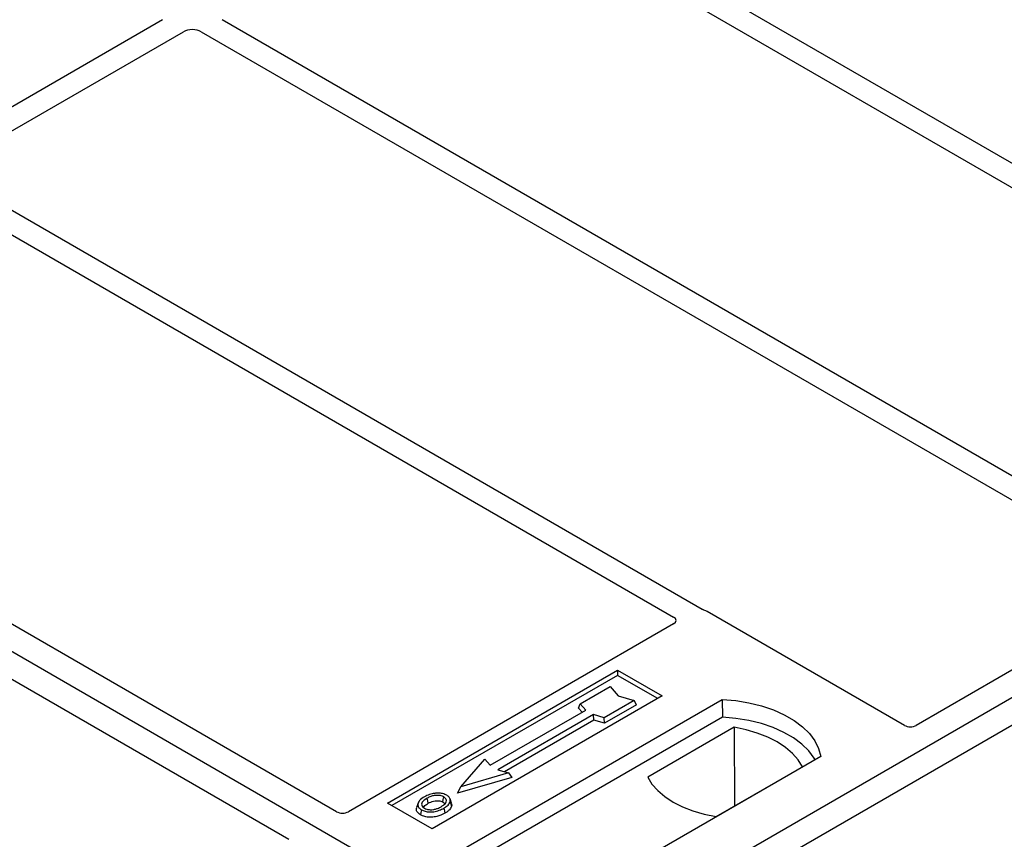
# Model space of a CAD drawing. Units: millimetres. Extents: x 0 to 420, y 0 to 297.
# Drawn here: x 366 to 375, y 167 to 174 of the extents above; entities that cross this region are included whole.
import ezdxf

# ---------------------------------------------------------------- set-up
doc = ezdxf.new("R2010")
doc.units = ezdxf.units.MM

msp = doc.modelspace()

# ---------------------------------------------------------------- linework, layer by layer
at = {"color": 7, "linetype": 'Continuous', "lineweight": 25}
for p, q in [((370.64033, 165.39251), (340.37616, 182.86364)), ((379.09039, 170.59703), (370.08139, 175.79781)), ((369.8834, 175.68352), (378.8924, 170.48273)), ((366.95663, 174.32012), (364.76395, 173.05431)), ((376.53067, 169.11933), (367.52166, 174.32012)), ((364.96194, 172.94001), (367.15462, 174.20582)), ((367.32367, 174.20582), (376.33268, 169.00503)), ((385.34815, 173.88315), (370.64033, 165.39251)), ((385.57442, 173.75252), (370.8666, 165.26188)), ((372.06344, 168.74281), (364.96194, 172.84242)), ((364.76395, 172.72812), (371.79305, 168.67031)), ((368.60441, 166.82907), (361.57451, 170.88734)), ((361.12196, 170.62609), (368.15186, 166.56782)), ((376.33301, 168.94007), (374.09046, 167.64547)), ((373.97842, 167.64547), (372.11056, 168.72377)), ((371.79339, 168.60534), (368.71645, 166.82907)), ((369.08469, 166.91103), (371.26258, 168.16829)), ((371.26258, 168.11835), (369.12795, 166.88605)), ((371.26258, 168.16829), (371.68685, 167.92337)), ((371.26258, 168.16829), (371.26258, 168.11835)), ((371.64359, 167.8984), (371.26258, 168.11835)), ((370.91095, 167.84878), (371.19379, 168.01206)), ((371.19379, 168.01206), (371.26922, 167.92498)), ((371.68685, 167.92337), (369.50896, 166.6661)), ((371.26922, 167.92498), (371.42007, 167.88143)), ((369.70695, 166.42118), (372.25253, 167.89071)), ((370.894, 167.80791), (370.91095, 167.84878)), ((370.92696, 167.76985), (370.894, 167.80791)), ((370.96186, 167.79), (370.91095, 167.84878)), ((371.42007, 167.88143), (371.13722, 167.71815)), ((371.44359, 167.84118), (371.13997, 167.66591)), ((371.44359, 167.84118), (371.42007, 167.88143)), ((372.25253, 167.89071), (372.25516, 167.72322)), ((372.25516, 167.72322), (369.75804, 166.28167)), ((370.05676, 167.2675), (370.96186, 167.79)), ((371.0354, 167.74754), (370.1303, 167.22504)), ((371.13722, 167.71815), (371.0354, 167.74754)), ((371.03815, 167.6953), (371.0354, 167.74754)), ((371.13997, 167.66591), (371.13722, 167.71815)), ((371.03815, 167.6953), (370.19247, 167.2071)), ((371.13997, 167.66591), (371.03815, 167.6953)), ((372.36669, 167.62718), (371.54934, 167.15533)), ((372.36669, 167.62718), (372.3712, 166.88438)), ((373.18591, 167.35189), (370.64033, 165.88235)), ((369.77958, 167.06503), (370.00585, 167.32628)), ((370.00585, 167.32628), (370.05676, 167.2675)), ((372.19494, 166.78263), (373.01229, 167.25448)), ((370.23213, 167.19565), (369.77958, 167.06503)), ((370.1303, 167.22504), (370.23213, 167.19565)), ((370.23213, 167.19565), (370.26328, 167.15319)), ((370.26328, 167.15319), (369.74842, 167.00458)), ((369.74842, 167.00458), (369.77958, 167.06503)), ((369.50896, 166.6661), (369.08469, 166.91103)), ((369.37554, 166.91054), (369.36186, 166.8696)), ((369.69236, 166.90904), (369.67867, 166.95001))]:
    msp.add_line(p, q, dxfattribs=at)
at = {"color": 7, "linetype": 'Continuous', "lineweight": 25, "flags": 128}
for points in [[(372.25253, 167.89071), (372.38127, 167.87939), (372.50649, 167.85875), (372.62619, 167.82913), (372.73843, 167.79101), (372.84143, 167.74501), (372.93351, 167.69185), (373.01321, 167.63239), (373.07924, 167.56759), (373.13054, 167.49849), (373.16629, 167.4262), (373.18591, 167.35189)], [(373.13178, 167.32064), (373.12326, 167.33496), (373.07234, 167.40323), (373.00693, 167.46725), (372.92807, 167.526), (372.83703, 167.57856), (372.73525, 167.62408), (372.62436, 167.66184), (372.50611, 167.69124), (372.38238, 167.71181), (372.25516, 167.72322)], [(373.01229, 167.25448), (372.97249, 167.31929), (372.91878, 167.38066), (372.85203, 167.43761), (372.77332, 167.48922), (372.68392, 167.53466), (372.58527, 167.57319), (372.47895, 167.6042), (372.36669, 167.62718)], [(371.54934, 167.15533), (371.58915, 167.09052), (371.64286, 167.02915), (371.7096, 166.9722), (371.78831, 166.92059), (371.87771, 166.87515), (371.97636, 166.83662), (372.08268, 166.80561), (372.19494, 166.78263)], [(369.60891, 166.92078), (369.61384, 166.94485), (369.61877, 166.96893)], [(369.4722, 166.90868), (369.4673, 166.93277), (369.4624, 166.95686)], [(369.67901, 166.92451), (369.6859, 166.90268), (369.69279, 166.88086)], [(369.40777, 166.84674), (369.40284, 166.82267), (369.39791, 166.7986)], [(369.61919, 166.86264), (369.62414, 166.83858), (369.62908, 166.81451)]]:
    msp.add_lwpolyline(points, dxfattribs=at)
at = {"color": 7, "linetype": 'Continuous', "lineweight": 25}
for centre, major_axis, ratio, start_param, end_param in [((367.23914, 174.15627), (0.12, 0), 0.5816896, 0.7891963, 2.3523964), ((371.73557, 168.63792), (0.08103, -0.00041), 0.5703075, 5.5096763, 7.0683426), ((372.05454, 168.69015), (0.08, 0), 0.5885797, 0.7950833, 1.1438507), ((374.03444, 167.67909), (0.08, 0), 0.5885797, 3.936676, 5.488102), ((368.66043, 166.86268), (0.08, 0), 0.5885797, 3.936676, 5.488102)]:
    msp.add_ellipse(centre, major_axis=major_axis, ratio=ratio, start_param=start_param, end_param=end_param, dxfattribs=at)
for points, knots in [([(372.08767, 168.73301), (372.08335, 168.73432), (372.0768, 168.73631), (372.06893, 168.7398), (372.06527, 168.7418), (372.06344, 168.74281)], [0, 0, 0, 0, 0.49196933, 0.74498878, 1, 1, 1, 1]), ([(372.08767, 168.73301), (372.08335, 168.73432), (372.0768, 168.73631), (372.06893, 168.7398), (372.06527, 168.7418), (372.06344, 168.74281)], [0, 0, 0, 0, 0.49196933, 0.74498878, 1, 1, 1, 1]), ([(369.43787, 166.97059), (369.41976, 166.95891), (369.39075, 166.94021), (369.37165, 166.9071), (369.37281, 166.87937), (369.38857, 166.8588), (369.40315, 166.84964), (369.40777, 166.84674)], [0, 0, 0, 0, 0.3325679, 0.5325557, 0.7334733, 0.9154545, 1, 1, 1, 1]), ([(369.54113, 167.00302), (369.53058, 167.00164), (369.51023, 166.99897), (369.47401, 166.98896), (369.45216, 166.97785), (369.43787, 166.97059)], [0, 0, 0, 0, 0.2715334, 0.5236266, 1, 1, 1, 1]), ([(369.61877, 166.96893), (369.61089, 166.9727), (369.59469, 166.98046), (369.56175, 166.98442), (369.52733, 166.98222), (369.4925, 166.97266), (369.47309, 166.96247), (369.4624, 166.95686)], [0, 0, 0, 0, 0.1722586, 0.3544734, 0.5544845, 0.7546244, 1, 1, 1, 1]), ([(369.64613, 166.9845), (369.6341, 166.99019), (369.61072, 167.00125), (369.57165, 167.00518), (369.54921, 167.00359), (369.54113, 167.00302)], [0, 0, 0, 0, 0.4040119, 0.785311, 1, 1, 1, 1]), ([(369.59434, 166.87618), (369.60828, 166.88509), (369.63002, 166.89898), (369.64488, 166.9232), (369.64481, 166.94221), (369.63514, 166.95815), (369.62388, 166.96556), (369.61877, 166.96893)], [0, 0, 0, 0, 0.3395001, 0.5293758, 0.720047, 0.8728419, 1, 1, 1, 1]), ([(369.67901, 166.92451), (369.67997, 166.93486), (369.6816, 166.95237), (369.66475, 166.97265), (369.65134, 166.98119), (369.64613, 166.9845)], [0, 0, 0, 0, 0.4693354, 0.7941024, 1, 1, 1, 1]), ([(369.4624, 166.95686), (369.44761, 166.94755), (369.42533, 166.93351), (369.40894, 166.90961), (369.40792, 166.89029), (369.4178, 166.87366), (369.43006, 166.86564), (369.43513, 166.86232)], [0, 0, 0, 0, 0.3487782, 0.5256436, 0.7035392, 0.8772481, 1, 1, 1, 1]), ([(369.42691, 166.86957), (369.43106, 166.87552), (369.44138, 166.8903), (369.46067, 166.90181), (369.4722, 166.90868)], [0, 0, 0, 0, 0.4024623, 1, 1, 1, 1]), ([(369.4722, 166.90868), (369.48767, 166.91659), (369.51068, 166.92835), (369.55045, 166.93375), (369.57804, 166.93232), (369.59758, 166.92678), (369.60598, 166.92233), (369.60891, 166.92078)], [0, 0, 0, 0, 0.394043, 0.5859829, 0.7782965, 0.9225808, 1, 1, 1, 1]), ([(369.53169, 166.85167), (369.54137, 166.85427), (369.55771, 166.85865), (369.57825, 166.86738), (369.58895, 166.87323), (369.59434, 166.87618)], [0, 0, 0, 0, 0.41949295, 0.70780539, 1, 1, 1, 1]), ([(369.60891, 166.92078), (369.61489, 166.91695), (369.62395, 166.91116), (369.62632, 166.90361), (369.62712, 166.90104)], [0, 0, 0, 0, 0.6601717, 1, 1, 1, 1]), ([(369.61919, 166.86264), (369.62657, 166.86718), (369.64132, 166.87625), (369.66543, 166.89605), (369.67367, 166.91331), (369.67901, 166.92451)], [0, 0, 0, 0, 0.2596996, 0.5198682, 1, 1, 1, 1]), ([(369.69279, 166.88086), (369.68716, 166.86889), (369.67848, 166.85048), (369.65289, 166.8292), (369.63707, 166.81944), (369.62908, 166.81451)], [0, 0, 0, 0, 0.47867833, 0.7367445, 1, 1, 1, 1]), ([(369.69004, 166.90879), (369.69216, 166.90395), (369.69618, 166.89472), (369.69388, 166.88532), (369.69279, 166.88086)], [0, 0, 0, 0, 0.5255704, 1, 1, 1, 1]), ([(369.39791, 166.7986), (369.38693, 166.80644), (369.36597, 166.82143), (369.35662, 166.84761), (369.36116, 166.86305), (369.36306, 166.86952)], [0, 0, 0, 0, 0.3897797, 0.7444413, 1, 1, 1, 1]), ([(369.62908, 166.81451), (369.60499, 166.8027), (369.56751, 166.78432), (369.50214, 166.77475), (369.45132, 166.77794), (369.4168, 166.78843), (369.40177, 166.79652), (369.39791, 166.7986)], [0, 0, 0, 0, 0.3601554, 0.5603298, 0.7622345, 0.9389523, 1, 1, 1, 1]), ([(369.40777, 166.84674), (369.41895, 166.84147), (369.44115, 166.83101), (369.48312, 166.82568), (369.52951, 166.82858), (369.57722, 166.84069), (369.60528, 166.85537), (369.61919, 166.86264)], [0, 0, 0, 0, 0.17995249, 0.35775996, 0.52391077, 0.76388676, 1, 1, 1, 1]), ([(369.43513, 166.86232), (369.4426, 166.85876), (369.45841, 166.85124), (369.48906, 166.84708), (369.51441, 166.84811), (369.52789, 166.85089), (369.53169, 166.85167)], [0, 0, 0, 0, 0.2772344, 0.5863977, 0.8834174, 1, 1, 1, 1])]:
    msp.add_open_spline(points, degree=3, knots=knots, dxfattribs=at)

doc.saveas('drawing.dxf')
